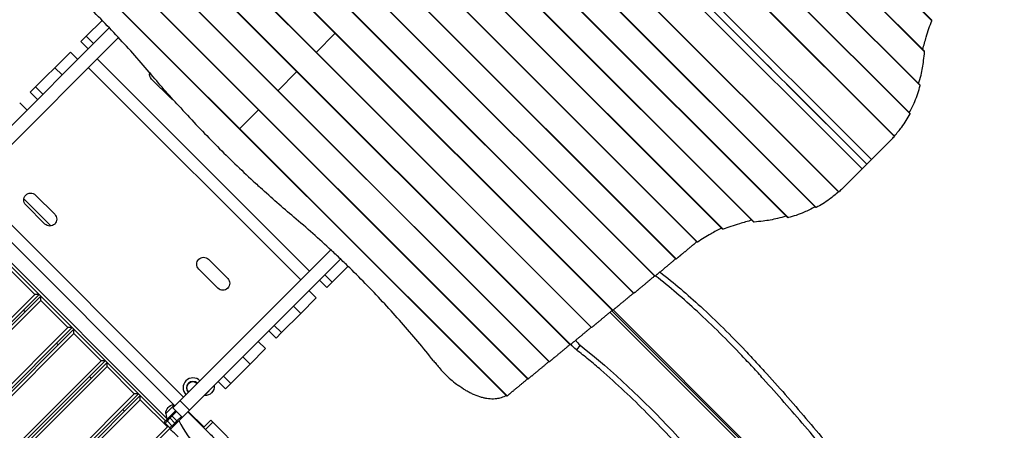
# Model space of a CAD drawing. Units: millimetres. Extents: x -7583 to 7567, y -4616 to 4774.
# Drawn here: x -2726 to -730, y -1157 to -324 of the extents above; entities that cross this region are included whole.
import ezdxf

# ---------------------------------------------------------------- set-up
doc = ezdxf.new("R2010")
doc.units = ezdxf.units.MM
doc.header["$LTSCALE"] = 20
doc.layers.add('2d', color=230, linetype='Continuous')

msp = doc.modelspace()

# ---------------------------------------------------------------- linework, layer by layer
at = {"layer": '2d'}
for p, q in [((-2124.4, 843.2), (-891.5, -389.7)), ((-2123.2, 843), (-891.7, -388.5)), ((-2061.1, 857.5), (-877.1, -326.5)), ((-2193, 834.1), (-900.5, -458.3)), ((-2250.1, 813.6), (-921.1, -515.4)), ((-2249.3, 813.8), (-920.9, -514.6)), ((-2296, 781.9), (-952.8, -561.4)), ((-2295.5, 782.3), (-952.3, -560.8)), ((-1008.9, -617.8), (-2352.4, 725.7)), ((-2352.2, 725.9), (-1008.7, -617.6)), ((-2343, 735.2), (-999.5, -608.3)), ((-1018.2, -627.1), (-2361.7, 716.4)), ((-1065.7, -674.2), (-2408.9, 668.9)), ((-1065.2, -673.8), (-2408.4, 669.5)), ((-1111.9, -705.7), (-2440.3, 622.7)), ((-1111.1, -705.5), (-2440.1, 623.5)), ((-1168.2, -726), (-2460.7, 566.4)), ((-1169.3, -726), (-2460.6, 565.4)), ((-1236.8, -735.1), (-2469.7, 497.8)), ((-1238, -734.9), (-2469.5, 496.6)), ((-1301, -749.5), (-2484.2, 433.7)), ((-1300.1, -749.4), (-2484.1, 434.6)), ((-1352.4, -775.8), (-2510.4, 382.3)), ((-1351.7, -775.5), (-2510.1, 383)), ((-1438.5, -844.9), (-2579.5, 296.1)), ((-1438, -844.5), (-2579.1, 296.7)), ((-1468.6, 266), (-877, -325.6)), ((-1481.4, -879.6), (-2614.3, 253.2)), ((-1480.8, -879.2), (-2613.9, 253.8)), ((-1524.3, -914.4), (-2649, 210.3)), ((-1523.7, -914), (-2648.6, 210.9)), ((-1546.3, 188.4), (-900.6, -457.3)), ((-2125.5, -390.9), (-2683.8, 167.4)), ((-2125, -390.4), (-2683.4, 168)), ((-1610.1, -983.9), (-2718.5, 124.5)), ((-1609.5, -983.5), (-2718.1, 125.1)), ((-1653, -1018.6), (-2753.3, 81.7)), ((-2202.6, -468), (-2752.9, 82.2)), ((-1695.9, -1053.4), (-2788, 38.8)), ((-1695.3, -1053), (-2787.6, 39.4)), ((-1738.8, -1088.1), (-2822.8, -4.1)), ((-1738.2, -1087.7), (-2822.4, -3.5)), ((-1395.7, -810.1), (-1970.2, -235.6)), ((-1395.1, -809.7), (-1969.7, -235.1)), ((-2559.2, -326), (-2591.3, -358.1)), ((-2544.6, -341.1), (-2889.7, -686.3)), ((-2591.3, -358.1), (-2602.2, -369)), ((-2591.3, -358.1), (-2576.4, -372.9)), ((-2086.7, -352), (-2125.5, -390.9)), ((-1282.9, -343.8), (-1282.7, -343.6)), ((-1279.2, -347.1), (-1279.4, -347.3)), ((-2526, -360.8), (-2832, -666.7)), ((-2587.3, -383.9), (-2602.2, -369)), ((-1250.9, -375.4), (-1251.1, -375.6)), ((-2623.4, -390.3), (-2704.9, -471.8)), ((-2608.6, -405.1), (-2623.4, -390.3)), ((-1567.2, -949.1), (-2125.5, -390.9)), ((-1566.6, -948.7), (-2125, -390.4)), ((-1243.1, -383.2), (-1243.3, -383.4)), ((-1236.3, -390.5), (-1236.1, -390.3)), ((-1219.2, -407.3), (-1236.2, -390.4)), ((-2569.3, -404), (-2138.7, -834.6)), ((-1219.3, -407.4), (-1219.1, -407.2)), ((-1219.1, -407.2), (-1219.2, -407.3)), ((-1219.2, -407.3), (-1202.2, -424.3)), ((-2640.1, -436.6), (-2654.9, -421.8)), ((-2587, -421.8), (-2156.4, -852.4)), ((-2462.7, -432.5), (-2460.3, -434.9)), ((-2164.3, -429.7), (-2203.1, -468.5)), ((-1202.3, -424.4), (-1202.1, -424.2)), ((-1190.7, -436.1), (-1190.5, -435.9)), ((-2419.9, -483.7), (-2458.8, -444.8)), ((-1171.5, -455.1), (-1171.6, -455.2)), ((-1171.4, -455), (-1171.5, -455.1)), ((-1008.8, -617.7), (-1171.5, -455.1)), ((-2690.1, -486.6), (-2704.9, -471.8)), ((-2694, -460.8), (-2679.1, -475.7)), ((-1652.4, -1018.2), (-2202.6, -468)), ((-2711.5, -508), (-2726.4, -493.2)), ((-2242, -507.3), (-2280.8, -546.1)), ((-959.3, -568.1), (-1008.7, -617.6)), ((-1018.2, -627.1), (-1008.9, -617.8)), ((-1009, -617.7), (-1008.8, -617.7)), ((-1008.8, -617.5), (-1008.8, -617.7)), ((-1058.4, -667.3), (-1018.2, -627.1)), ((-2842.3, -677), (-2411.7, -1107.6)), ((-2824.6, -659.3), (-2393.9, -1089.9)), ((-2872.8, -696.2), (-2549.3, -1019.7)), ((-2428.7, -1132.5), (-2867.1, -694.1)), ((-2717.9, -687.8), (-2662.9, -742.9)), ((-2694.3, -680.3), (-2655.4, -719.2)), ((-2675.2, -739), (-2714.1, -700.1)), ((-2095.4, -791.4), (-2415.9, -1111.9)), ((-2420.9, -1155.1), (-2075.8, -809.9)), ((-2343.5, -810.4), (-2304.6, -849.3)), ((-2695.6, -881.8), (-2750.8, -826.7)), ((-2324.4, -869.1), (-2363.3, -830.2)), ((-2103.7, -867.5), (-2060.6, -824.5)), ((-2103.7, -867.5), (-2118.5, -852.7)), ((-2107.6, -841.8), (-2092.7, -856.6)), ((-2124.9, -888.8), (-2139.8, -873.9)), ((-3332.2, -1533.9), (-2683.6, -885.3)), ((-3329.6, -1524.3), (-2687.2, -881.8)), ((-3326.8, -1537), (-2683.6, -893.8)), ((-3318, -1504.2), (-2695.6, -881.8)), ((-2628.5, -949), (-2683.6, -893.8)), ((-2156.4, -920.3), (-2124.9, -888.8)), ((-2715.4, -917.2), (-2719, -913.6)), ((-2156.4, -920.3), (-2171.3, -905.4)), ((-777.3, -1670.2), (-1529.6, -917.9)), ((-1525.8, -914.7), (-773.8, -1666.7)), ((-771.6, -1664.6), (-1522.9, -913.3)), ((-2156.4, -920.3), (-2195.5, -959.3)), ((-3271.7, -1592.2), (-2628.5, -949)), ((-3268.6, -1597.6), (-2620, -949)), ((-3258.9, -1595), (-2616.4, -952.5)), ((-2206.4, -970.3), (-2221.2, -955.4)), ((-2210.3, -944.5), (-2195.5, -959.3)), ((-3238.8, -1583.4), (-2616.4, -961)), ((-2561.3, -1016.2), (-2616.4, -961)), ((-2227.8, -991.7), (-2242.7, -976.9)), ((-2206.4, -970.3), (-2195.5, -959.3)), ((-2648.3, -984.3), (-2651.8, -980.8)), ((-2259.3, -1023.2), (-2227.8, -991.7)), ((-1590.1, -984.7), (-1597.5, -994.1)), ((-3088.1, -1543), (-2561.3, -1016.2)), ((-3085, -1548.4), (-2552.8, -1016.2)), ((-2259.3, -1023.2), (-2274.2, -1008.4)), ((-3075.4, -1545.8), (-2549.3, -1019.7)), ((-3055.3, -1534.2), (-2549.3, -1028.2)), ((-2549.3, -1019.7), (-2482.1, -1086.9)), ((-2494.1, -1083.3), (-2549.3, -1028.2)), ((-2259.3, -1023.2), (-2298.4, -1062.3)), ((-2581.1, -1051.5), (-2584.6, -1048)), ((-2313.2, -1047.4), (-2298.4, -1062.3)), ((-2351.7, -1086.5), (-2331.9, -1066.7)), ((-2332.2, -1066.4), (-2331.9, -1066.7)), ((-2309.3, -1073.2), (-2324.2, -1058.3)), ((-2309.3, -1073.2), (-2298.4, -1062.3)), ((-2904.6, -1493.8), (-2494.1, -1083.3)), ((-2901.5, -1499.2), (-2485.6, -1083.3)), ((-2891.8, -1496.6), (-2482.1, -1086.9)), ((-2871.8, -1485), (-2482.1, -1095.4)), ((-2430.8, -1138.1), (-2482.1, -1086.9)), ((-2426.9, -1150.5), (-2482.1, -1095.4)), ((-2401.3, -1097.3), (-2382.2, -1116.4)), ((-2352, -1086.2), (-2351.7, -1086.5)), ((-2513.9, -1118.7), (-2517.5, -1115.2)), ((-2413.1, -1106.2), (-2430.2, -1123.3)), ((-2410.3, -1117.6), (-2419.4, -1126.7)), ((-2415.9, -1111.9), (-2396.8, -1131)), ((-2396.8, -1131), (-2415.9, -1111.9)), ((-2396.8, -1131), (-2415.9, -1111.9)), ((-2429.2, -1136.5), (-2433.5, -1140.8)), ((-2417.6, -1128.4), (-2431.7, -1142.6)), ((-2431.7, -1142.6), (-2421.8, -1132.7)), ((-2430.2, -1123.3), (-2428.2, -1135.5)), ((-2429.2, -1136.5), (-2423.6, -1130.9)), ((-2429.2, -1136.5), (-2427.5, -1138.3)), ((-2423.6, -1130.9), (-2419.4, -1126.7)), ((-2423.6, -1130.9), (-2410.2, -1144.4)), ((-2405.9, -1140.1), (-2419.4, -1126.7)), ((-2408.5, -1119.3), (-2417.6, -1128.4)), ((-2407.7, -1138.3), (-2398.6, -1129.2)), ((-2384.7, -1118.9), (-2382.6, -1121)), ((-2382.6, -1121), (-2383.5, -1121.9)), ((-2382.6, -1121), (-2355, -1148.6)), ((-2338.9, -1136.7), (-2353.8, -1151.6)), ((-2225.8, -1249.9), (-2338.9, -1136.7)), ((-2721.1, -1444.6), (-2426.9, -1150.5)), ((-2718, -1450), (-2421.1, -1153.2)), ((-2433.5, -1140.8), (-2420.1, -1154.2)), ((-2415.8, -1150), (-2427.5, -1138.3)), ((-2421.8, -1152.5), (-2412, -1142.6)), ((-2421.8, -1152.5), (-2417.6, -1148.2)), ((-2416.5, -1150.7), (-2416.5, -1150.7)), ((-2407.7, -1138.3), (-2412, -1142.6)), ((-2334.7, -1141), (-2349.5, -1155.8))]:
    msp.add_line(p, q, dxfattribs=at)
at = {"layer": '2d', "extrusion": (0, 0, -1)}
for centre, radius, start, end in [((1235.1, -391.4), 17, 44.5318, 45.4682), ((2448.9, -434.9), 14, 315, 11.2992), ((2410, -473.8), 14, 291.3883, 315), ((2704.2, -690.2), 14, 315, 135), ((2665.3, -729.1), 14, 135, 315), ((2353.4, -820.3), 14, 315, 135), ((2314.5, -859.2), 14, 135, 315), ((1566.7, -954.7), 50, 308.0278, 326.282), ((2375, -1071), 12.5, 315, 135), ((2350.1, -1068.3), 18.3, 175.1905, 274.8095), ((2413, -1122.4), 17, 357.6679, 87.0872), ((2370.9, -1164.5), 22.5, 135, 142.6623), ((2370.9, -1164.5), 22.5, 153.919, 153.9191)]:
    msp.add_arc(centre, radius, start, end, dxfattribs=at)
at = {"layer": '2d'}
for centre, radius, start, end in [((-1566.7, -954.7), 38, 211.927, 231.9722), ((-2375, -1071), 20, 45, 225), ((-2375, -1071), 12.8, 45, 225)]:
    msp.add_arc(centre, radius, start, end, dxfattribs=at)
for points, knots in [([(-2459.5, -435.9), (-2470.4, -422.9), (-2481.5, -410.1), (-2504, -384.7), (-2515.4, -372.2), (-2538.5, -347.4), (-2561.9, -322.8), (-2586, -298.9), (-2610.4, -275.2), (-2622.7, -263.6), (-2641.4, -246.3), (-2647.7, -240.5), (-2657.2, -232), (-2660.4, -229.1), (-2666.7, -223.5), (-2669.9, -220.7), (-2685.9, -206.6), (-2698.8, -195.5), (-2724.8, -173.8), (-2737.8, -163.1), (-2751, -152.6)], [0, 0, 0, 0, 0.0508884, 0.0508884, 0.1017769, 0.1017769, 0.1526653, 0.2035538, 0.2035538, 0.2544422, 0.2544422, 0.2798865, 0.2798865, 0.2926086, 0.2926086, 0.3053307, 0.3053307, 0.3562191, 0.3562191, 0.4071076, 0.4071076, 0.4071076, 0.4071076]), ([(-895.3, -384.9), (-893, -376.1), (-890.6, -367.7), (-884.5, -347.8), (-880.8, -336.7), (-877.1, -326.5)], [0.01969353, 0.01969353, 0.01969353, 0.01969353, 0.0589969, 0.0589969, 0.11799379, 0.11799379, 0.11799379, 0.11799379]), ([(-877.1, -326.5), (-877, -326.3), (-877, -326.1), (-877, -326), (-876.9, -325.9), (-876.9, -325.8), (-876.9, -325.7), (-877, -325.6), (-877, -325.6), (-877, -325.6)], [0, 0, 0, 0, 0.0009979, 0.0009979, 0.001496849, 0.001496849, 0.001995799, 0.001995799, 0.002730523, 0.002730523, 0.002730523, 0.002730523]), ([(-891.5, -389.7), (-891.4, -389.5), (-891.4, -389.3), (-891.5, -389), (-891.5, -388.9), (-891.6, -388.7), (-891.6, -388.6), (-891.7, -388.5)], [0, 0, 0, 0, 0.00102148, 0.00102148, 0.002042959, 0.002042959, 0.002846488, 0.002846488, 0.002846488, 0.002846488]), ([(-903.7, -454.2), (-901.8, -448.4), (-900.2, -442.7), (-896.4, -427), (-894.7, -417.2), (-893.6, -407.4)], [0.0193481, 0.0193481, 0.0193481, 0.0193481, 0.04594416, 0.04594416, 0.09188831, 0.09188831, 0.09188831, 0.09188831]), ([(-922.5, -513), (-918.4, -505.5), (-914.7, -498.1), (-906.8, -479.9), (-903.1, -469.1), (-900.5, -458.3)], [0.01866555, 0.01866555, 0.01866555, 0.01866555, 0.05777632, 0.05777632, 0.11555265, 0.11555265, 0.11555265, 0.11555265]), ([(-900.5, -458.3), (-900.5, -458.2), (-900.4, -458), (-900.4, -457.7), (-900.4, -457.6), (-900.5, -457.4), (-900.5, -457.3), (-900.6, -457.3)], [0, 0, 0, 0, 0.001008392, 0.001008392, 0.002016784, 0.002016784, 0.002780265, 0.002780265, 0.002780265, 0.002780265]), ([(-2399.9, -503.6), (-2396.9, -507), (-2393.8, -510.4), (-2379.1, -526.2), (-2367.5, -538.5), (-2344.2, -562.7), (-2332.6, -574.6), (-2309.2, -597.9), (-2297.4, -609.6), (-2273.2, -632.9), (-2260.9, -644.5), (-2245, -659.1), (-2241.6, -662.2), (-2238.3, -665.3)], [679.572052, 679.572052, 679.572052, 679.572052, 692.877208, 692.877208, 742.368437, 742.368437, 791.859666, 791.859666, 841.350895, 841.350895, 890.842124, 890.842124, 904.14728, 904.14728, 904.14728, 904.14728]), ([(-952.7, -560.5), (-947.3, -554.4), (-942.4, -548.3), (-931.3, -533.2), (-925.7, -524.3), (-921.1, -515.4)], [0.01841774, 0.01841774, 0.01841774, 0.01841774, 0.05650314, 0.05650314, 0.11300629, 0.11300629, 0.11300629, 0.11300629]), ([(-921.1, -515.4), (-921, -515.3), (-920.9, -515.1), (-920.9, -515), (-920.9, -514.9), (-920.8, -514.8), (-920.8, -514.8), (-920.8, -514.7), (-920.8, -514.7), (-920.9, -514.6)], [0, 0, 0, 0, 0.000991108, 0.000991108, 0.001486662, 0.001486662, 0.001982215, 0.001982215, 0.002695992, 0.002695992, 0.002695992, 0.002695992]), ([(-952.8, -561.4), (-952.7, -561.2), (-952.6, -561.1), (-952.5, -561), (-952.4, -561), (-952.4, -560.9), (-952.4, -560.9), (-952.3, -560.8), (-952.3, -560.8), (-952.3, -560.8)], [0, 0, 0, 0, 0.000984591, 0.000984591, 0.001476886, 0.001476886, 0.001969181, 0.001969181, 0.002664348, 0.002664348, 0.002664348, 0.002664348]), ([(-1066.1, -673.9), (-1072.2, -679.3), (-1078.3, -684.2), (-1093.3, -695.2), (-1102.2, -700.9), (-1111.1, -705.5)], [0.01841774, 0.01841774, 0.01841774, 0.01841774, 0.05650314, 0.05650314, 0.11300629, 0.11300629, 0.11300629, 0.11300629]), ([(-1065.2, -673.8), (-1065.3, -673.9), (-1065.4, -674), (-1065.5, -674.1), (-1065.6, -674.1), (-1065.6, -674.2), (-1065.7, -674.2), (-1065.7, -674.2), (-1065.7, -674.2), (-1065.7, -674.2)], [0, 0, 0, 0, 0.000984591, 0.000984591, 0.001476886, 0.001476886, 0.001969181, 0.001969181, 0.002664348, 0.002664348, 0.002664348, 0.002664348]), ([(-1113.6, -704), (-1121, -708.2), (-1128.4, -711.9), (-1146.7, -719.8), (-1157.5, -723.4), (-1168.2, -726)], [0.01866554, 0.01866554, 0.01866554, 0.01866554, 0.05777632, 0.05777632, 0.11555265, 0.11555265, 0.11555265, 0.11555265]), ([(-1111.1, -705.5), (-1111.3, -705.6), (-1111.4, -705.6), (-1111.6, -705.7), (-1111.6, -705.7), (-1111.7, -705.7), (-1111.8, -705.7), (-1111.9, -705.7), (-1111.9, -705.7), (-1111.9, -705.7)], [0, 0, 0, 0, 0.000991108, 0.000991108, 0.001486662, 0.001486662, 0.001982215, 0.001982215, 0.002695992, 0.002695992, 0.002695992, 0.002695992]), ([(-1887.2, -1016.3), (-1897.7, -1003.2), (-1908.4, -990.2), (-1930.1, -964.3), (-1941.1, -951.5), (-1963.4, -926.1), (-1974.7, -913.6), (-1997.6, -888.7), (-2009.3, -876.4), (-2032.9, -852), (-2044.9, -839.9), (-2063.2, -822), (-2069.3, -816.1), (-2078.5, -807.3), (-2081.6, -804.3), (-2087.9, -798.5), (-2091, -795.5), (-2106.6, -781), (-2119.2, -769.5), (-2144.7, -746.9), (-2157.6, -735.8), (-2170.6, -724.8)], [0, 0, 0, 0, 0.0508886, 0.0508886, 0.1017771, 0.1017771, 0.1526657, 0.1526657, 0.2035543, 0.2035543, 0.2544428, 0.2544428, 0.2798871, 0.2798871, 0.2926092, 0.2926092, 0.3053314, 0.3053314, 0.3562199, 0.3562199, 0.4071085, 0.4071085, 0.4071085, 0.4071085]), ([(-1241.7, -731.2), (-1250.4, -733.6), (-1258.8, -736), (-1278.8, -742), (-1289.9, -745.7), (-1300.1, -749.4)], [0.01969354, 0.01969354, 0.01969354, 0.01969354, 0.0589969, 0.0589969, 0.11799379, 0.11799379, 0.11799379, 0.11799379]), ([(-1236.8, -735.1), (-1237, -735.1), (-1237.2, -735.1), (-1237.5, -735.1), (-1237.7, -735.1), (-1237.9, -735), (-1238, -734.9), (-1238, -734.9)], [0, 0, 0, 0, 0.00102148, 0.00102148, 0.002042959, 0.002042959, 0.002846488, 0.002846488, 0.002846488, 0.002846488]), ([(-1172.4, -722.9), (-1178.1, -724.7), (-1183.9, -726.3), (-1199.5, -730.1), (-1209.3, -731.9), (-1219.1, -733)], [0.0193481, 0.0193481, 0.0193481, 0.0193481, 0.04594416, 0.04594416, 0.09188831, 0.09188831, 0.09188831, 0.09188831]), ([(-1168.2, -726), (-1168.4, -726.1), (-1168.6, -726.1), (-1168.8, -726.1), (-1169, -726.1), (-1169.2, -726), (-1169.2, -726), (-1169.3, -726)], [0, 0, 0, 0, 0.001008392, 0.001008392, 0.002016784, 0.002016784, 0.002780265, 0.002780265, 0.002780265, 0.002780265]), ([(-1303.1, -747.4), (-1310.6, -751.1), (-1317.8, -754.9), (-1334.5, -764.2), (-1343.6, -769.9), (-1351.7, -775.5)], [0.01887015, 0.01887015, 0.01887015, 0.01887015, 0.05704081, 0.05704081, 0.11408162, 0.11408162, 0.11408162, 0.11408162]), ([(-1300.1, -749.4), (-1300.2, -749.5), (-1300.4, -749.6), (-1300.6, -749.6), (-1300.6, -749.6), (-1300.8, -749.6), (-1300.8, -749.6), (-1300.9, -749.6), (-1301, -749.5), (-1301, -749.5)], [0, 0, 0, 0, 0.0009979, 0.0009979, 0.001496849, 0.001496849, 0.001995799, 0.001995799, 0.002730523, 0.002730523, 0.002730523, 0.002730523]), ([(-1351.7, -775.5), (-1351.8, -775.6), (-1352, -775.6), (-1352.1, -775.7), (-1352.1, -775.7), (-1352.2, -775.8), (-1352.3, -775.8), (-1352.3, -775.8), (-1352.3, -775.8), (-1352.4, -775.8)], [0, 0, 0, 0, 0.0009865, 0.0009865, 0.001479751, 0.001479751, 0.001973001, 0.001973001, 0.002674072, 0.002674072, 0.002674072, 0.002674072]), ([(-1428, -836.3), (-1399.5, -858.6), (-1372.1, -882.1), (-1314.2, -935.2), (-1284, -965.2), (-1247.3, -1003.9), (-1240, -1011.7), (-1225.5, -1027.3), (-1218.3, -1035.2), (-1196.8, -1058.9), (-1182.7, -1074.9), (-1140.6, -1123.1), (-1113, -1155.6), (-1030.3, -1253.3), (-975.2, -1318.6), (-888, -1411.9), (-858.1, -1442.2), (-811.5, -1486), (-795.7, -1500.3), (-775.4, -1517.8), (-771.4, -1521.3), (-763.2, -1528.2), (-759.1, -1531.6), (-746.7, -1541.8), (-738.3, -1548.5), (-729.9, -1555.1)], [0.019526, 0.019526, 0.019526, 0.019526, 0.127662, 0.127662, 0.255323, 0.255323, 0.287239, 0.287239, 0.319154, 0.319154, 0.382985, 0.382985, 0.510647, 0.510647, 0.76597, 0.76597, 0.893632, 0.893632, 0.957463, 0.957463, 0.973421, 0.973421, 0.989378, 0.989378, 1.021294, 1.021294, 1.021294, 1.021294]), ([(-737.3, -1564.6), (-804.9, -1511.7), (-866.2, -1452.7), (-953.5, -1359.5), (-981.8, -1327.6), (-1023.7, -1279.3), (-1037.6, -1263.1), (-1065.3, -1230.6), (-1079, -1214.3), (-1120.4, -1165.5), (-1148, -1132.9), (-1190.1, -1084.7), (-1204.2, -1068.7), (-1225.7, -1045), (-1232.9, -1037.1), (-1247.3, -1021.4), (-1254.6, -1013.6), (-1291.3, -974.9), (-1321.5, -944.8), (-1380.1, -891), (-1408.2, -867), (-1437.5, -844.1)], [0, 0, 0, 0, 0.255303, 0.255303, 0.382955, 0.382955, 0.446781, 0.446781, 0.510607, 0.510607, 0.638259, 0.638259, 0.702085, 0.702085, 0.733997, 0.733997, 0.76591, 0.76591, 0.893562, 0.893562, 1.004566, 1.004566, 1.004566, 1.004566]), ([(-883.8, -1724.8), (-917.9, -1699), (-950.5, -1671.5), (-1013.2, -1614), (-1043.4, -1584), (-1080.1, -1545.3), (-1087.4, -1537.5), (-1101.9, -1521.9), (-1109.1, -1514), (-1130.6, -1490.3), (-1144.7, -1474.3), (-1186.8, -1426.1), (-1214.4, -1393.6), (-1297.1, -1295.9), (-1352.2, -1230.6), (-1439.4, -1137.3), (-1469.3, -1107), (-1515.9, -1063.2), (-1531.7, -1048.9), (-1552, -1031.4), (-1556, -1027.9), (-1564.2, -1021), (-1568.3, -1017.6), (-1580.7, -1007.4), (-1589.1, -1000.7), (-1597.5, -994.1)], [0, 0, 0, 0, 0.127662, 0.127662, 0.255323, 0.255323, 0.287239, 0.287239, 0.319154, 0.319154, 0.382985, 0.382985, 0.510647, 0.510647, 0.76597, 0.76597, 0.893632, 0.893632, 0.957463, 0.957463, 0.973421, 0.973421, 0.989378, 0.989378, 1.021294, 1.021294, 1.021294, 1.021294]), ([(-1590.1, -984.7), (-1522.5, -1037.5), (-1461.2, -1096.6), (-1373.9, -1189.8), (-1345.6, -1221.6), (-1303.7, -1269.9), (-1289.8, -1286.1), (-1262.1, -1318.6), (-1248.4, -1334.9), (-1207, -1383.7), (-1179.4, -1416.3), (-1137.3, -1464.5), (-1123.2, -1480.5), (-1101.7, -1504.3), (-1094.5, -1512.1), (-1080, -1527.8), (-1072.8, -1535.6), (-1036.1, -1574.3), (-1005.9, -1604.4), (-943.2, -1661.9), (-910.7, -1689.4), (-876.6, -1715.3)], [0, 0, 0, 0, 0.255303, 0.255303, 0.382955, 0.382955, 0.446781, 0.446781, 0.510607, 0.510607, 0.638259, 0.638259, 0.702085, 0.702085, 0.733997, 0.733997, 0.76591, 0.76591, 0.893562, 0.893562, 1.021214, 1.021214, 1.021214, 1.021214]), ([(-1881.2, -1023.8), (-1878.9, -1026.7), (-1876.5, -1029.6), (-1870.7, -1036.3), (-1867.2, -1040), (-1860, -1047.2), (-1856.2, -1050.7), (-1848.5, -1057.5), (-1844.6, -1060.7), (-1839.5, -1064.6), (-1838.4, -1065.4), (-1837.4, -1066.2)], [220.040286, 220.040286, 220.040286, 220.040286, 231.087848, 231.087848, 246.336641, 246.336641, 261.585434, 261.585434, 276.834227, 276.834227, 280.71137, 280.71137, 280.71137, 280.71137]), ([(-1739.9, -1087), (-1740.5, -1087.3), (-1741.2, -1087.6), (-1745.3, -1089.8), (-1749.1, -1091.2), (-1754.1, -1092.5), (-1755.2, -1092.7), (-1757.2, -1093.1), (-1758.3, -1093.2), (-1761.4, -1093.7), (-1763.6, -1093.8), (-1770.1, -1094), (-1774.5, -1093.7), (-1780.3, -1092.8), (-1781.5, -1092.6), (-1783.9, -1092.1), (-1785, -1091.9), (-1788.6, -1091), (-1791, -1090.3), (-1798.2, -1088), (-1803, -1086.1), (-1810.4, -1082.7), (-1812.8, -1081.5), (-1816.6, -1079.5), (-1817.8, -1078.8), (-1820.3, -1077.4), (-1821.5, -1076.7), (-1827.7, -1073), (-1832.5, -1069.7), (-1837.4, -1066.2)], [0.0151832, 0.0151832, 0.0151832, 0.0151832, 0.0183866, 0.0183866, 0.0367731, 0.0367731, 0.0413698, 0.0413698, 0.0459664, 0.0459664, 0.0551597, 0.0551597, 0.0735463, 0.0735463, 0.0781429, 0.0781429, 0.0827396, 0.0827396, 0.0919329, 0.0919329, 0.1103194, 0.1103194, 0.1195127, 0.1195127, 0.1241094, 0.1241094, 0.128706, 0.128706, 0.1470926, 0.1470926, 0.1470926, 0.1470926]), ([(-2403.5, -1137.6), (-2392.5, -1159.1), (-2367.4, -1199.5), (-2302, -1230.7), (-2279, -1272.4), (-2267.6, -1293.1)], [0, 0, 0, 0, 0.334165, 0.669991, 1, 1, 1, 1]), ([(-2385.6, -1119.7), (-2382.5, -1122.8), (-2379.5, -1125.8), (-2373.5, -1131.9), (-2370.4, -1134.9), (-2364.3, -1141), (-2361.3, -1144), (-2355.2, -1150.1), (-2352.2, -1153.1), (-2346.1, -1159.2), (-2343.1, -1162.2), (-2337, -1168.3), (-2334, -1171.3), (-2327.9, -1177.4), (-2324.9, -1180.4), (-2318.8, -1186.5), (-2315.8, -1189.5), (-2311.6, -1193.7), (-2310.5, -1194.8), (-2309.4, -1195.9)], [0, 0, 0, 0, 0.012877, 0.012877, 0.025754, 0.025754, 0.038631, 0.038631, 0.0515079, 0.0515079, 0.0643849, 0.0643849, 0.0772619, 0.0772619, 0.0901389, 0.0901389, 0.1030159, 0.1030159, 0.107718, 0.107718, 0.107718, 0.107718])]:
    msp.add_open_spline(points, degree=3, knots=knots, dxfattribs=at)
for points in [[(-893.6, -407.4), (-892.9, -401.3), (-892.2, -395.4), (-891.5, -389.7)], [(-2399.9, -503.6), (-2420.3, -481.4), (-2440.1, -458.8), (-2459.5, -435.9)], [(-1201.6, -425.2), (-1201.5, -425.1), (-1201.4, -425), (-1201.4, -425)], [(-1193, -433.3), (-1193.1, -433.4), (-1193.2, -433.4), (-1193.2, -433.5)], [(-959.3, -568.1), (-957, -565.9), (-954.8, -563.6), (-952.8, -561.4)], [(-2170.6, -724.8), (-2193.4, -705.5), (-2216, -685.6), (-2238.3, -665.3)], [(-1058.4, -667.3), (-1060.7, -669.5), (-1062.9, -671.7), (-1065.2, -673.8)], [(-1219.1, -733), (-1225.2, -733.7), (-1231.1, -734.4), (-1236.8, -735.1)], [(-1353.1, -775), (-1356, -777.3), (-1358.8, -779.6), (-1361.5, -781.9)], [(-1887.2, -1016.3), (-1885.2, -1018.8), (-1883.2, -1021.3), (-1881.2, -1023.8)], [(-1738.6, -1088), (-1738.7, -1088.1), (-1738.8, -1088.2), (-1738.8, -1088.1)], [(-2405.3, -1170.7), (-2410.4, -1165.4), (-2415.6, -1160.1), (-2420.9, -1155.1)]]:
    msp.add_open_spline(points, degree=3, dxfattribs=at)
for points, weights in [([(-1361.5, -781.9), (-1373.7, -792.1), (-1384.9, -801.4), (-1395.1, -809.7)], [1, 0.998627458442, 0.998627458442, 1]), ([(-1396.2, -809.6), (-1411.5, -822.7), (-1425.5, -834.3), (-1438, -844.5)], [0.998789682598, 0.997140347883, 0.997543787017, 1]), ([(-1395.1, -809.7), (-1395.4, -810), (-1395.6, -810.2), (-1395.7, -810.1)], [1, 0.931520297018, 0.886726237864, 0.865617822537]), ([(-1439, -844.4), (-1454.4, -857.4), (-1468.3, -869.1), (-1480.8, -879.2)], [0.998789682598, 0.997140347883, 0.997543787017, 1]), ([(-1438, -844.5), (-1438.3, -844.8), (-1438.5, -844.9), (-1438.5, -844.9)], [1, 0.931520297018, 0.886726237864, 0.865617822537]), ([(-2687.2, -881.8), (-2687.2, -881.8), (-2690.7, -881.8), (-2695.6, -881.8)], [1, 0.804737854124, 0.804737854124, 1]), ([(-2683.6, -893.8), (-2683.6, -888.9), (-2683.6, -885.3), (-2683.6, -885.3)], [1, 0.804737854124, 0.804737854124, 1]), ([(-1481.9, -879.1), (-1497.3, -892.2), (-1511.2, -903.8), (-1523.7, -914)], [0.998789682598, 0.997140347883, 0.997543787017, 1]), ([(-1480.8, -879.2), (-1481.2, -879.5), (-1481.4, -879.7), (-1481.4, -879.6)], [1, 0.931520297018, 0.886726237864, 0.865617822537]), ([(-1524.8, -913.9), (-1540.2, -926.9), (-1554.1, -938.6), (-1566.6, -948.7)], [0.998789682598, 0.997140347883, 0.997543787017, 1]), ([(-1523.7, -914), (-1524.1, -914.3), (-1524.3, -914.4), (-1524.3, -914.4)], [1, 0.931520297018, 0.886726237864, 0.865617822537]), ([(-2620, -949), (-2620, -949), (-2623.5, -949), (-2628.5, -949)], [1, 0.804737854124, 0.804737854124, 1]), ([(-2616.4, -961), (-2616.4, -956), (-2616.4, -952.5), (-2616.4, -952.5)], [1, 0.804737854124, 0.804737854124, 1]), ([(-1567.7, -948.6), (-1583.1, -961.7), (-1597, -973.3), (-1609.5, -983.5)], [0.998789682598, 0.997140347883, 0.997543787017, 1]), ([(-1566.6, -948.7), (-1567, -949), (-1567.2, -949.2), (-1567.2, -949.1)], [1, 0.931520297018, 0.886726237864, 0.865617822537]), ([(-1610.6, -983.4), (-1625.9, -996.4), (-1639.9, -1008.1), (-1652.4, -1018.2)], [0.998789682598, 0.997140347883, 0.997543787017, 1]), ([(-1609.5, -983.5), (-1609.9, -983.8), (-1610.1, -983.9), (-1610.1, -983.9)], [1, 0.931520297018, 0.886726237864, 0.865617822537]), ([(-2552.8, -1016.2), (-2552.8, -1016.2), (-2556.3, -1016.2), (-2561.3, -1016.2)], [1, 0.804737854124, 0.804737854124, 1]), ([(-1653.5, -1018.1), (-1668.8, -1031.2), (-1682.8, -1042.8), (-1695.3, -1053)], [0.998789682598, 0.997140347883, 0.997543787017, 1]), ([(-2549.3, -1028.2), (-2549.3, -1023.2), (-2549.3, -1019.7), (-2549.3, -1019.7)], [1, 0.804737854124, 0.804737854124, 1]), ([(-1652.4, -1018.2), (-1652.8, -1018.5), (-1653, -1018.7), (-1653, -1018.6)], [1, 0.931520297018, 0.886726237864, 0.865617822537]), ([(-1696.4, -1052.9), (-1711.7, -1065.9), (-1725.7, -1077.6), (-1738.2, -1087.7)], [0.998789682598, 0.997140347883, 0.997543787017, 1]), ([(-1695.3, -1053), (-1695.6, -1053.3), (-1695.8, -1053.4), (-1695.9, -1053.4)], [1, 0.931520297018, 0.886726237864, 0.865617822537]), ([(-2485.6, -1083.3), (-2485.6, -1083.3), (-2489.1, -1083.3), (-2494.1, -1083.3)], [1, 0.804737854124, 0.804737854124, 1]), ([(-2482.1, -1095.4), (-2482.1, -1090.4), (-2482.1, -1086.9), (-2482.1, -1086.9)], [1, 0.804737854124, 0.804737854124, 1]), ([(-1738.2, -1087.7), (-1738.3, -1087.9), (-1738.5, -1088), (-1738.6, -1088)], [1, 0.995622822805, 0.995622822805, 1]), ([(-2423.8, -1150.5), (-2424.8, -1150.5), (-2425.9, -1150.5), (-2426.9, -1150.5)], [0.889936325347, 0.914343854697, 0.951031746248, 1])]:
    msp.add_rational_spline(points, weights, degree=3, dxfattribs=at)

doc.saveas('drawing.dxf')
